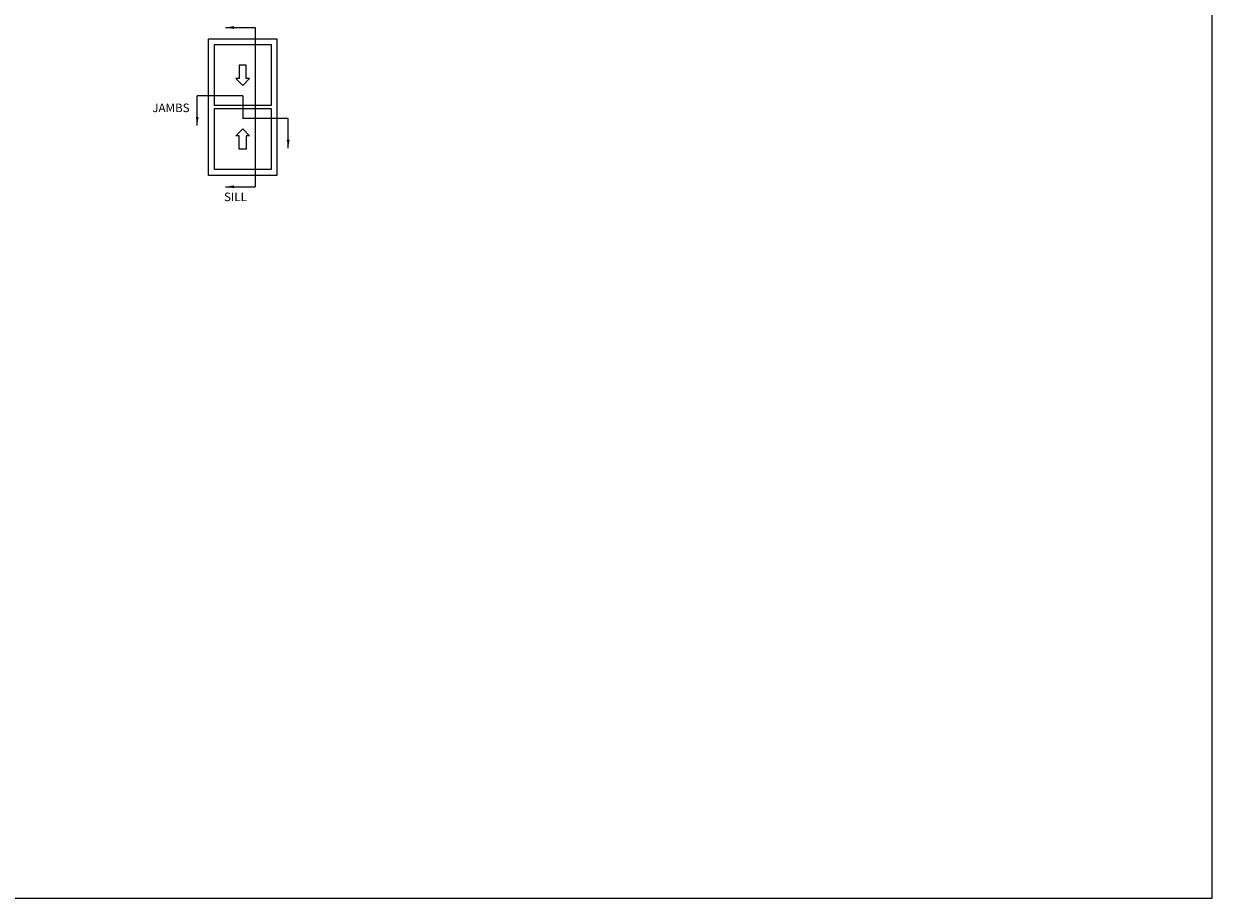
# Model space of a CAD drawing. Extents: x 0 to 100, y 0 to 300.
# Drawn here: x 24 to 50, y 0 to 19 of the extents above; entities that cross this region are included whole.
import ezdxf

# ---------------------------------------------------------------- set-up
doc = ezdxf.new("R2010")
doc.units = 0
doc.header["$LTSCALE"] = 4
doc.header["$MEASUREMENT"] = 0
for name, color, linetype in [('DIMS', 5, 'CONTINUOUS'), ('Title Block', 7, 'CONTINUOUS'), ('Vinyl Parts', 7, 'CONTINUOUS')]:
    doc.layers.add(name, color=color, linetype=linetype)
doc.styles.get("Standard").update_dxf_attribs({"font": 'romans.shx'})
doc.dimstyles.new('Decimal', dxfattribs={"dimtxt": 1, "dimasz": 1, "dimexe": 0.7, "dimexo": 0.7, "dimgap": 0.375, "dimtad": 0, "dimdec": 4, "dimzin": 1, "dimdsep": 46, "dimtxsty": 'Standard', "dimcen": 0, "dimclrd": 256, "dimclre": 256, "dimclrt": 256, "dimadec": 0, "dimazin": 0, "dimtfac": 1, "dimtdec": 4, "dimtofl": 0, "dimtmove": 2, "dimatfit": 3, "dimfxl": 0, "dimtolj": 1, "dimtzin": 0, "dimarcsym": 0})

msp = doc.modelspace()

# ---------------------------------------------------------------- linework, layer by layer
at = {"layer": 'DIMS'}
for p, q in [((28.9632, 19.13056), (28.9632, 15.63056)), ((28.68984, 17.63056), (27.68984, 17.63056)), ((28.68984, 17.63056), (28.68984, 17.13056)), ((29.68984, 17.13056), (28.68984, 17.13056))]:
    msp.add_line(p, q, dxfattribs=at)
at = {"layer": 'Title Block'}
msp.add_lwpolyline([(0, 0), (50, 0), (50, 50), (0, 50)], close=True, dxfattribs=at)
at = {"layer": 'Vinyl Parts'}
for p, q in [((27.93984, 18.88056), (29.43984, 18.88056)), ((27.93984, 15.88056), (27.93984, 18.88056)), ((29.43984, 18.88056), (29.43984, 15.88056)), ((28.0664, 18.75556), (29.31328, 18.75556)), ((28.0664, 17.41494), (28.0664, 18.75556)), ((29.31328, 18.75556), (29.31328, 17.41494)), ((28.61536, 18.30556), (28.61536, 18.00764)), ((28.76432, 18.30556), (28.61536, 18.30556)), ((28.76432, 18.00764), (28.76432, 18.30556)), ((28.54088, 18.00764), (28.68984, 17.85869)), ((28.61536, 18.00764), (28.54088, 18.00764)), ((28.68984, 17.85869), (28.8388, 18.00764)), ((28.8388, 18.00764), (28.76432, 18.00764)), ((29.31328, 17.41494), (28.0664, 17.41494)), ((28.0664, 17.34931), (29.31328, 17.34931)), ((28.0664, 16.00869), (28.0664, 17.34931)), ((29.31328, 17.34931), (29.31328, 16.00869)), ((28.54088, 16.75348), (28.68984, 16.90244)), ((28.61536, 16.75348), (28.54088, 16.75348)), ((28.61536, 16.45556), (28.61536, 16.75348)), ((28.68984, 16.90244), (28.8388, 16.75348)), ((28.76432, 16.75348), (28.76432, 16.45556)), ((28.8388, 16.75348), (28.76432, 16.75348)), ((28.76432, 16.45556), (28.61536, 16.45556)), ((29.31328, 16.00869), (28.0664, 16.00869)), ((29.43984, 15.88056), (27.93984, 15.88056))]:
    msp.add_line(p, q, dxfattribs=at)

# ---------------------------------------------------------------- texts
at = {"layer": 'DIMS'}
for s, p in [('JAMBS', (26.70168, 17.27195)), ('SILL', (28.27764, 15.31626))]:
    msp.add_text(s, height=0.1875, dxfattribs=at).set_placement(p)

# ---------------------------------------------------------------- leaders
for points in [[(28.31021, 19.13056), (28.9632, 19.13056)], [(27.68984, 16.97757), (27.68984, 17.63056)], [(29.68984, 16.47757), (29.68984, 17.13056)], [(28.31021, 15.63056), (28.9632, 15.63056)]]:
    msp.add_leader(points, dimstyle='Decimal', override={"dimscale": 0.1875, "dimgap": 0.375, "dimtad": 0}, dxfattribs=at)

doc.saveas('drawing.dxf')
